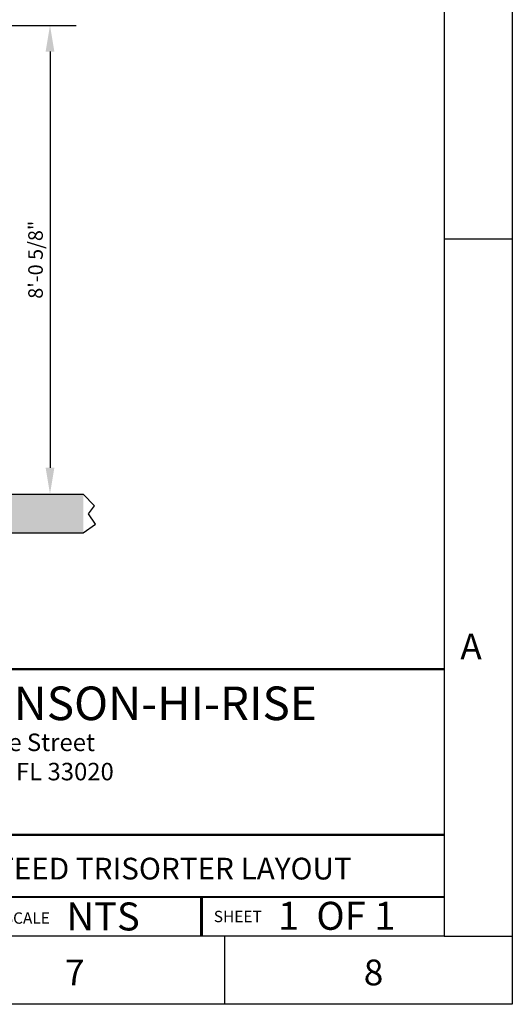
# Model space of a CAD drawing. Extents: x 3749 to 4248, y -275 to 370.
# Drawn here: x 4147 to 4248, y -275 to -72 of the extents above; entities that cross this region are included whole.
import ezdxf
from ezdxf.enums import TextEntityAlignment as Align

# ---------------------------------------------------------------- set-up
doc = ezdxf.new("R2010")
doc.units = 0
doc.header["$LTSCALE"] = 50
doc.header["$MEASUREMENT"] = 0
doc.layers.get('0').update_dxf_attribs({"linetype": 'CONTINUOUS'})
doc.layers.get('DEFPOINTS').update_dxf_attribs({"linetype": 'CONTINUOUS'})
doc.layers.add('CHUTE', color=7, linetype='CONTINUOUS')
doc.layers.add('TITLEBLK', color=7, linetype='CONTINUOUS')
doc.styles.add('ROMANS', font='Arial Bold.ttf')
doc.styles.get("Standard").update_dxf_attribs({"font": 'Times New Roman Regular.ttf'})
doc.dimstyles.get("Standard").update_dxf_attribs({"dimtxt": 0.18, "dimasz": 0.18, "dimexe": 0.18, "dimexo": 0.0625, "dimgap": 0.09, "dimtad": 0, "dimtih": 1, "dimtoh": 1, "dimdec": 4, "dimzin": 0, "dimdsep": 46, "dimtxsty": 'Standard', "dimcen": 0.09, "dimadec": 0, "dimazin": 0, "dimtfac": 1, "dimtdec": 4, "dimtofl": 0, "dimtmove": 0, "dimatfit": 3, "dimfxl": 1, "dimtolj": 1, "dimtzin": 0, "dimarcsym": 0})

# ---------------------------------------------------------------- blocks, each defined once
blk = doc.blocks.new('*D26')
at = {"layer": 'DEFPOINTS', "color": 0, "transparency": 16777216}
for p in [(4078.91, -73.56), (4078.91, -170.19), (4152.91, -170.19)]:
    blk.add_point(p, dxfattribs=at)
at = {"layer": 'TITLEBLK', "color": 0, "lineweight": -2, "transparency": 16777216}
for p, q in [((4080.78, -73.56), (4158.31, -73.56)), ((4152.91, -78.96), (4152.91, -164.79)), ((4080.78, -170.19), (4158.31, -170.19))]:
    blk.add_line(p, q, dxfattribs=at)
at = {"layer": 'TITLEBLK', "color": 0, "transparency": 16777216}
for points in [[(4152.01, -78.96), (4153.81, -78.96), (4152.91, -73.56)], [(4152.01, -164.79), (4153.81, -164.79), (4152.91, -170.19)]]:
    blk.add_solid(points, dxfattribs=at)
at = {"layer": 'TITLEBLK', "color": 0, "transparency": 16777216, "insert": (4149.93, -121.88), "char_height": 5.4, "attachment_point": 5, "rotation": 90}
blk.add_mtext('\\A1;{\\H0.55556x;8\'-0 5/8"}', dxfattribs=at)

msp = doc.modelspace()

# ---------------------------------------------------------------- hatches: boundary and pattern name
at = {"layer": 'CHUTE'}
h = msp.add_hatch(dxfattribs=at)
h.set_pattern_fill('AR-CONC', color=0, style=0)
h.set_pattern_definition([(50, (59.4496, 38.1284), (7.172602, -0.627521), [0.75, -8.25]), (355, (59.4496, 38.1284), (-1.387513, 7.521921), [0.6, -6.6]), (100.4514, (60.047, 38.076), (5.785094, 6.894395), [0.637402, -7.011421]), (46.1842, (59.45, 40.128), (10.67241, -1.65519), [1.125, -12.375]), (96.6356, (60.339, 39.99), (9.346627, 9.74118), [0.956103, -10.51713]), (351.1842, (59.45, 40.128), (9.34662, 9.741186), [0.9, -9.9]), (21, (60.4496, 39.6284), (5.9690705, -4.026189), [0.75, -8.25]), (326, (60.4496, 39.6284), (2.433153, 7.2515), [0.6, -6.6]), (71.4514, (60.947, 39.293), (8.402226, 3.225305), [0.637402, -7.011421]), (37.5, (59.4496, 38.1284), (0.1215986, 3.3289385), [0, -6.52, 0, -6.7, 0, -6.625]), (7.5, (59.4496, 38.1284), (2.6306954, 3.944117), [0, -3.82, 0, -6.37, 0, -2.525]), (327.5, (57.2196, 38.1284), (5.3382244, -0.2255487), [0, -2.5, 0, -7.8, 0, -10.35]), (317.5, (56.2196, 38.1284), (5.8318617, 1.00105), [0, -3.25, 0, -5.18, 0, -7.35])])
h.paths.add_polyline_path([(3975.72279, -178.1898), (4159.76197, -178.1898), (4159.76197, -170.1898), (3975.72279, -170.1898)])

# ---------------------------------------------------------------- linework, layer by layer
at = {"color": 0}
msp.add_line((4234.1381, -261.38936), (4248.17183, -261.38936), dxfattribs=at)
msp.add_lwpolyline([(3749.10712, 370.42536), (4248.17183, 370.42536), (4248.17183, -275.42309), (3749.10712, -275.42309)], close=True, dxfattribs=at)
at = {"layer": 'CHUTE', "color": 0}
for p, q in [((4162.08197, -172.60245), (4159.76197, -170.1898)), ((4160.84828, -174.25828), (4162.08197, -172.60245)), ((4162.25822, -176.41086), (4160.84828, -174.25828)), ((4159.76197, -178.1898), (4162.25822, -176.41086)), ((4064.43688, -178.1898), (4159.76197, -178.1898))]:
    msp.add_line(p, q, dxfattribs=at)
msp.add_lwpolyline([(4036.43688, -170.1898), (4159.76197, -170.1898)], dxfattribs=at)
at = {"layer": 'TITLEBLK', "color": 0}
for p, q in [((4248.17183, -117.63647), (4234.1381, -117.63647)), ((4188.90317, -275.42309), (4188.90317, -261.38936))]:
    msp.add_line(p, q, dxfattribs=at)
msp.add_lwpolyline([(3763.14084, 356.39163), (4234.1381, 356.39163), (4234.1381, -261.38936), (3763.14084, -261.38936)], close=True, dxfattribs=at)
at = {"layer": 'TITLEBLK', "color": 0, "linetype": 'Continuous'}
for points, const_width in [([(4079.07255, -206.30919), (4234.1381, -206.30919)], 0.46768), ([(4079.07255, -240.49694), (4234.1381, -240.49694)], 0.46768), ([(4079.07255, -253.28912), (4234.1381, -253.28912)], 0.46768), ([(4184.12457, -261.38936), (4184.12457, -253.28912)], 0.5846)]:
    msp.add_lwpolyline(points, dxfattribs=dict(at, const_width=const_width))

# ---------------------------------------------------------------- texts
at = {"layer": 'TITLEBLK', "color": 0, "style": 'ROMANS'}
for s, height, p in [('A', 5.31562, (4237.4701, -204.29444)), ('3001 Greene Street', 3.6086726, (4118.5362, -223.20135)), ('Hollywood, FL 33020', 3.6086726, (4118.5362, -229.23809)), ('NTS', 5.773876, (4156.2944, -260.19502)), ('1  OF 1', 5.773876, (4199.89278, -260.06232)), ('7', 5.31562, (4156.00394, -271.51193)), ('8', 5.31562, (4217.56822, -271.51193))]:
    msp.add_text(s, height=height, dxfattribs=at).set_placement(p)
msp.add_text('WILKINSON-HI-RISE', height=6.9286514, dxfattribs=at).set_placement((4164.11392, -213.35779), align=Align.MIDDLE_CENTER)
at = {"layer": 'TITLEBLK', "color": 0}
msp.add_text('CENTER FEED TRISORTER LAYOUT ', height=4.4850586, dxfattribs=at).set_placement((4167.03953, -247.44021), align=Align.MIDDLE_CENTER)
at = {"layer": 'TITLEBLK', "color": 0, "linetype": 'Continuous', "style": 'ROMANS'}
for s, p in [('SCALE', (4143.40197, -257.6345)), ('SHEET', (4186.65532, -257.3154))]:
    msp.add_text(s, height=2.33842, dxfattribs=at).set_placement(p, align=Align.MIDDLE_LEFT)

# ---------------------------------------------------------------- dimensions: what is measured, and where the dimension line sits
at = {"layer": 'TITLEBLK'}
dim = msp.add_linear_dim(base=(4152.90865, -170.1898), p1=(4078.90793, -73.56477), p2=(4078.90793, -170.1898), angle=90, text='{\\H0.55556x;<>}', dimstyle='Standard', override={"dimscale": 30, "dimgap": 0.046875, "dimtad": 1, "dimtih": 0, "dimtoh": 0, "dimzin": 11, "dimlunit": 4, "dimfrac": 2}, dxfattribs=at)
dim.commit()
dim.dimension.update_dxf_attribs({"geometry": '*D26', "text_midpoint": (4149.93425, -121.87728)})

doc.saveas('drawing.dxf')
